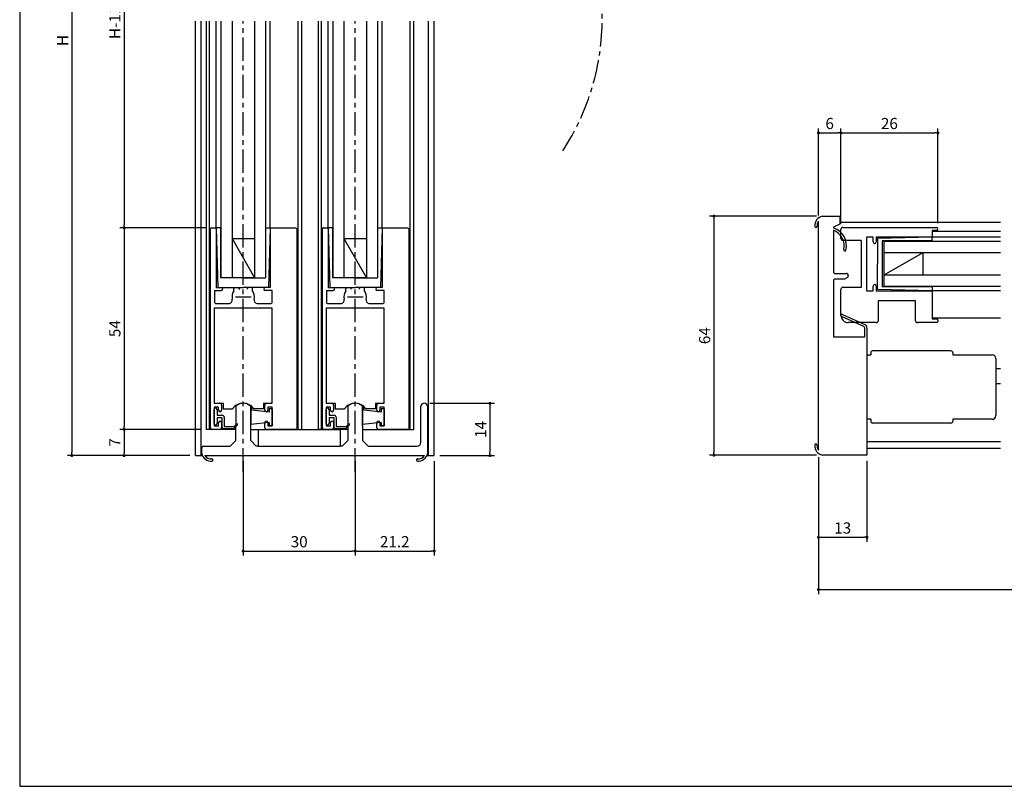
# Model space of a CAD drawing. Extents: x 0 to 560, y 0 to 390.
# Drawn here: x 0 to 264, y 0 to 205 of the extents above; entities that cross this region are included whole.
import ezdxf

# ---------------------------------------------------------------- set-up
doc = ezdxf.new("R2010")
doc.units = 0
doc.header["$LTSCALE"] = 5
doc.header["$MEASUREMENT"] = 0
doc.linetypes.add('CENTER', pattern=[2, 1.25, -0.25, 0.25, -0.25])
doc.layers.get('0').update_dxf_attribs({"linetype": 'CONTINUOUS'})
doc.layers.get('DEFPOINTS').update_dxf_attribs({"linetype": 'CONTINUOUS'})
doc.layers.add('ADM', color=4, linetype='CONTINUOUS')
doc.layers.add('AHJ', color=1, linetype='CONTINUOUS')
doc.styles.get("Standard").update_dxf_attribs({"font": 'romans.shx', "width": 0.8, "bigfont": 'extfont.shx'})
doc.dimstyles.new('1', dxfattribs={"dimtxt": 3, "dimasz": 0.8, "dimexe": 1.2, "dimexo": 1.5, "dimgap": 1, "dimtad": 3, "dimdsep": 46, "dimtxsty": 'STANDARD', "dimblk1": 'DOT', "dimblk2": 'DOT', "dimsah": 1, "dimcen": 0, "dimazin": 2, "dimtfac": 1, "dimtofl": 0, "dimtmove": 2, "dimatfit": 3, "dimldrblk": 'DOT', "dimfxl": 1, "dimtolj": 1, "dimarcsym": 0})

# ---------------------------------------------------------------- blocks, each defined once
blk = doc.blocks.new('DOT')
at = {"layer": 'AHJ', "color": 0, "linetype": 'ByBlock'}
blk.add_line((-0.5, 0), (-1, 0), dxfattribs=at)
at = {"layer": 'AHJ', "color": 0, "linetype": 'ByBlock', "const_width": 0.5}
blk.add_lwpolyline([(-0.25, 0, 1), (0.25, 0, 1)], format="xyb", close=True, dxfattribs=at)
blk = doc.blocks.new('*D2')
at = {"layer": 'ADM', "color": 0, "lineweight": -2}
for p, q in [((214, 88.18), (214, 65.48)), ((227, 87.18), (227, 65.48)), ((214.8, 66.68), (226.2, 66.68))]:
    blk.add_line(p, q, dxfattribs=at)
at = {"layer": 'DEFPOINTS', "color": 0}
for p in [(214, 89.68), (227, 88.68), (227, 66.68)]:
    blk.add_point(p, dxfattribs=at)
at = {"layer": 'ADM', "color": 0, "lineweight": -2, "xscale": 0.8, "yscale": 0.8, "zscale": 0.8, "rotation": 180}
blk.add_blockref('DOT', (214, 66.68), dxfattribs=at)
at = {"layer": 'ADM', "color": 0, "lineweight": -2, "xscale": 0.8, "yscale": 0.8, "zscale": 0.8}
blk.add_blockref('DOT', (227, 66.68), dxfattribs=at)
at = {"layer": 'ADM', "color": 0, "insert": (220.5, 69.18), "char_height": 3, "attachment_point": 5}
blk.add_mtext('\\A1;13', dxfattribs=at)
blk = doc.blocks.new('_DOT')
at = {"color": 0, "linetype": 'ByBlock'}
blk.add_line((-0.5, 0), (-1, 0), dxfattribs=at)
at = {"color": 0, "linetype": 'ByBlock', "const_width": 0.5}
blk.add_lwpolyline([(-0.25, 0, 1), (0.25, 0, 1)], format="xyb", close=True, dxfattribs=at)
blk = doc.blocks.new('*D6')
at = {"layer": 'ADM', "color": 0, "lineweight": -2}
for p, q in [((214, 88.18), (214, 51.48)), ((513, 88.49), (513, 51.48)), ((214.8, 52.68), (512.2, 52.68))]:
    blk.add_line(p, q, dxfattribs=at)
at = {"layer": 'DEFPOINTS', "color": 0}
for p in [(513, 89.99), (214, 89.68), (513, 52.68)]:
    blk.add_point(p, dxfattribs=at)
at = {"layer": 'ADM', "color": 0, "lineweight": -2, "xscale": 0.8, "yscale": 0.8, "zscale": 0.8, "rotation": 180}
blk.add_blockref('DOT', (214, 52.68), dxfattribs=at)
at = {"layer": 'ADM', "color": 0, "lineweight": -2, "xscale": 0.8, "yscale": 0.8, "zscale": 0.8}
blk.add_blockref('DOT', (513, 52.68), dxfattribs=at)
at = {"layer": 'ADM', "color": 0, "insert": (363.5, 55.18), "char_height": 3, "attachment_point": 5}
blk.add_mtext('\\A1;W', dxfattribs=at)
blk = doc.blocks.new('*D9')
at = {"layer": 'ADM', "color": 0, "lineweight": -2}
for p, q in [((214, 152.87), (214, 176.2)), ((214.8, 175), (219.2, 175)), ((220, 150.68), (220, 176.2))]:
    blk.add_line(p, q, dxfattribs=at)
at = {"layer": 'DEFPOINTS', "color": 0}
for p in [(220, 175), (214, 151.37), (220, 149.18)]:
    blk.add_point(p, dxfattribs=at)
at = {"layer": 'ADM', "color": 0, "lineweight": -2, "xscale": 0.8, "yscale": 0.8, "zscale": 0.8, "rotation": 180}
blk.add_blockref('DOT', (214, 175), dxfattribs=at)
at = {"layer": 'ADM', "color": 0, "lineweight": -2, "xscale": 0.8, "yscale": 0.8, "zscale": 0.8}
blk.add_blockref('DOT', (220, 175), dxfattribs=at)
at = {"layer": 'ADM', "color": 0, "insert": (217, 177.5), "char_height": 3, "attachment_point": 5}
blk.add_mtext('\\A1;6', dxfattribs=at)
blk = doc.blocks.new('*D10')
at = {"layer": 'ADM', "color": 0, "lineweight": -2}
for p, q in [((220, 150.68), (220, 176.2)), ((220.8, 175), (245.2, 175)), ((246, 150.78), (246, 176.2))]:
    blk.add_line(p, q, dxfattribs=at)
at = {"layer": 'DEFPOINTS', "color": 0}
for p in [(246, 175), (220, 149.18), (246, 149.28)]:
    blk.add_point(p, dxfattribs=at)
at = {"layer": 'ADM', "color": 0, "lineweight": -2, "xscale": 0.8, "yscale": 0.8, "zscale": 0.8, "rotation": 180}
blk.add_blockref('DOT', (220, 175), dxfattribs=at)
at = {"layer": 'ADM', "color": 0, "lineweight": -2, "xscale": 0.8, "yscale": 0.8, "zscale": 0.8}
blk.add_blockref('DOT', (246, 175), dxfattribs=at)
at = {"layer": 'ADM', "color": 0, "insert": (233, 177.5), "char_height": 3, "attachment_point": 5}
blk.add_mtext('\\A1;26', dxfattribs=at)
blk = doc.blocks.new('*D16')
at = {"layer": 'ADM', "color": 0, "lineweight": -2}
for p, q in [((50.38, 261.9), (26.8, 261.9)), ((28, 261.1), (28, 150.37)), ((49.88, 149.57), (26.8, 149.57))]:
    blk.add_line(p, q, dxfattribs=at)
at = {"layer": 'DEFPOINTS', "color": 0}
for p in [(51.88, 261.9), (28, 149.57), (51.38, 149.57)]:
    blk.add_point(p, dxfattribs=at)
at = {"layer": 'ADM', "color": 0, "lineweight": -2, "xscale": 0.8, "yscale": 0.8, "zscale": 0.8}
for p, rotation in [((28, 261.9), 90), ((28, 149.57), 270)]:
    blk.add_blockref('DOT', p, dxfattribs=dict(at, rotation=rotation))
at = {"layer": 'ADM', "color": 0, "insert": (25.5, 205.73), "char_height": 3, "attachment_point": 5, "rotation": 90}
blk.add_mtext('\\A1;H-110', dxfattribs=at)
blk = doc.blocks.new('*D17')
at = {"layer": 'ADM', "color": 0, "lineweight": -2}
for p, q in [((49.88, 149.57), (26.8, 149.57)), ((28, 148.77), (28, 96.37)), ((48.58, 95.57), (26.8, 95.57))]:
    blk.add_line(p, q, dxfattribs=at)
at = {"layer": 'DEFPOINTS', "color": 0}
for p in [(51.38, 149.57), (28, 95.57), (50.08, 95.57)]:
    blk.add_point(p, dxfattribs=at)
at = {"layer": 'ADM', "color": 0, "lineweight": -2, "xscale": 0.8, "yscale": 0.8, "zscale": 0.8}
for p, rotation in [((28, 149.57), 90), ((28, 95.57), 270)]:
    blk.add_blockref('DOT', p, dxfattribs=dict(at, rotation=rotation))
at = {"layer": 'ADM', "color": 0, "insert": (25.5, 122.57), "char_height": 3, "attachment_point": 5, "rotation": 90}
blk.add_mtext('\\A1;54', dxfattribs=at)
blk = doc.blocks.new('*D18')
at = {"layer": 'ADM', "color": 0, "lineweight": -2}
for p, q in [((48.58, 95.57), (26.8, 95.57)), ((28, 94.77), (28, 89.37)), ((45.58, 88.57), (26.8, 88.57))]:
    blk.add_line(p, q, dxfattribs=at)
at = {"layer": 'DEFPOINTS', "color": 0}
for p in [(50.08, 95.57), (28, 88.57), (47.08, 88.57)]:
    blk.add_point(p, dxfattribs=at)
at = {"layer": 'ADM', "color": 0, "lineweight": -2, "xscale": 0.8, "yscale": 0.8, "zscale": 0.8}
for p, rotation in [((28, 95.57), 90), ((28, 88.57), 270)]:
    blk.add_blockref('DOT', p, dxfattribs=dict(at, rotation=rotation))
at = {"layer": 'ADM', "color": 0, "insert": (25.5, 92.07), "char_height": 3, "attachment_point": 5, "rotation": 90}
blk.add_mtext('\\A1;7', dxfattribs=at)
blk = doc.blocks.new('*D19')
at = {"layer": 'ADM', "color": 0, "lineweight": -2}
for p, q in [((48.43, 310.9), (12.8, 310.9)), ((14, 310.1), (14, 89.37)), ((45.58, 88.57), (12.8, 88.57))]:
    blk.add_line(p, q, dxfattribs=at)
at = {"layer": 'DEFPOINTS', "color": 0}
for p in [(49.93, 310.9), (14, 88.57), (47.08, 88.57)]:
    blk.add_point(p, dxfattribs=at)
at = {"layer": 'ADM', "color": 0, "lineweight": -2, "xscale": 0.8, "yscale": 0.8, "zscale": 0.8}
for p, rotation in [((14, 310.9), 90), ((14, 88.57), 270)]:
    blk.add_blockref('DOT', p, dxfattribs=dict(at, rotation=rotation))
at = {"layer": 'ADM', "color": 0, "insert": (11.5, 199.73), "char_height": 3, "attachment_point": 5, "rotation": 90}
blk.add_mtext('\\A1;H', dxfattribs=at)
blk = doc.blocks.new('*D20')
at = {"layer": 'ADM', "color": 0, "lineweight": -2}
for p, q in [((213.5, 152.68), (184.8, 152.68)), ((186, 151.88), (186, 89.48)), ((213.5, 88.68), (184.8, 88.68))]:
    blk.add_line(p, q, dxfattribs=at)
at = {"layer": 'DEFPOINTS', "color": 0}
for p in [(215, 152.68), (186, 88.68), (215, 88.68)]:
    blk.add_point(p, dxfattribs=at)
at = {"layer": 'ADM', "color": 0, "lineweight": -2, "xscale": 0.8, "yscale": 0.8, "zscale": 0.8}
for p, rotation in [((186, 152.68), 90), ((186, 88.68), 270)]:
    blk.add_blockref('DOT', p, dxfattribs=dict(at, rotation=rotation))
at = {"layer": 'ADM', "color": 0, "insert": (183.5, 120.68), "char_height": 3, "attachment_point": 5, "rotation": 90}
blk.add_mtext('\\A1;64', dxfattribs=at)
blk = doc.blocks.new('*D21')
at = {"layer": 'ADM', "color": 0, "lineweight": -2}
for p, q in [((109.88, 102.57), (127.2, 102.57)), ((126, 101.77), (126, 89.37)), ((112.58, 88.57), (127.2, 88.57))]:
    blk.add_line(p, q, dxfattribs=at)
at = {"layer": 'DEFPOINTS', "color": 0}
for p in [(108.38, 102.57), (111.08, 88.57), (126, 88.57)]:
    blk.add_point(p, dxfattribs=at)
at = {"layer": 'ADM', "color": 0, "lineweight": -2, "xscale": 0.8, "yscale": 0.8, "zscale": 0.8}
for p, rotation in [((126, 102.57), 90), ((126, 88.57), 270)]:
    blk.add_blockref('DOT', p, dxfattribs=dict(at, rotation=rotation))
at = {"layer": 'ADM', "color": 0, "insert": (123.5, 95.57), "char_height": 3, "attachment_point": 5, "rotation": 90}
blk.add_mtext('\\A1;14', dxfattribs=at)
blk = doc.blocks.new('*D22')
at = {"layer": 'ADM', "color": 0, "lineweight": -2}
for p, q in [((59.88, 87.07), (59.88, 61.8)), ((89.88, 87.07), (89.88, 61.8)), ((60.68, 63), (89.08, 63))]:
    blk.add_line(p, q, dxfattribs=at)
at = {"layer": 'DEFPOINTS', "color": 0}
for p in [(59.88, 88.57), (89.88, 88.57), (89.88, 63)]:
    blk.add_point(p, dxfattribs=at)
at = {"layer": 'ADM', "color": 0, "lineweight": -2, "xscale": 0.8, "yscale": 0.8, "zscale": 0.8, "rotation": 180}
blk.add_blockref('DOT', (59.88, 63), dxfattribs=at)
at = {"layer": 'ADM', "color": 0, "lineweight": -2, "xscale": 0.8, "yscale": 0.8, "zscale": 0.8}
blk.add_blockref('DOT', (89.88, 63), dxfattribs=at)
at = {"layer": 'ADM', "color": 0, "insert": (74.88, 65.5), "char_height": 3, "attachment_point": 5}
blk.add_mtext('\\A1;30', dxfattribs=at)
blk = doc.blocks.new('*D23')
at = {"layer": 'ADM', "color": 0, "lineweight": -2}
for p, q in [((89.88, 87.07), (89.88, 61.8)), ((111.08, 87.07), (111.08, 61.8)), ((90.68, 63), (110.28, 63))]:
    blk.add_line(p, q, dxfattribs=at)
at = {"layer": 'DEFPOINTS', "color": 0}
for p in [(89.88, 88.57), (111.08, 88.57), (111.08, 63)]:
    blk.add_point(p, dxfattribs=at)
at = {"layer": 'ADM', "color": 0, "lineweight": -2, "xscale": 0.8, "yscale": 0.8, "zscale": 0.8, "rotation": 180}
blk.add_blockref('DOT', (89.88, 63), dxfattribs=at)
at = {"layer": 'ADM', "color": 0, "lineweight": -2, "xscale": 0.8, "yscale": 0.8, "zscale": 0.8}
blk.add_blockref('DOT', (111.08, 63), dxfattribs=at)
at = {"layer": 'ADM', "color": 0, "insert": (100.48, 65.5), "char_height": 3, "attachment_point": 5}
blk.add_mtext('\\A1;21.2', dxfattribs=at)

msp = doc.modelspace()

# ---------------------------------------------------------------- linework, layer by layer
for p, q in [((47.081, 88.571), (47.081, 204.885)), ((48.581, 88.571), (48.581, 204.885)), ((50.081, 95.571), (50.081, 204.885)), ((50.881, 95.571), (50.881, 204.885)), ((52.681, 149.571), (52.681, 204.885)), ((52.681, 149.571), (52.681, 204.885)), ((53.881, 204.885), (53.881, 136.171)), ((56.881, 204.885), (56.881, 136.171)), ((62.881, 204.885), (62.881, 136.171)), ((65.881, 204.885), (65.881, 136.171)), ((67.081, 149.571), (67.081, 204.885)), ((67.081, 149.571), (67.081, 204.885)), ((74.581, 95.571), (74.581, 204.885)), ((75.581, 95.571), (75.581, 204.885)), ((80.081, 95.571), (80.081, 204.885)), ((80.881, 95.571), (80.881, 204.885)), ((82.681, 149.571), (82.681, 204.885)), ((82.681, 149.571), (82.681, 204.885)), ((83.881, 204.885), (83.881, 136.171)), ((86.881, 204.885), (86.881, 136.171)), ((92.881, 204.885), (92.881, 136.171)), ((95.881, 204.885), (95.881, 136.171)), ((97.081, 149.571), (97.081, 204.885)), ((97.081, 149.571), (97.081, 204.885)), ((104.581, 95.571), (104.581, 204.885)), ((105.581, 95.571), (105.581, 204.885)), ((109.481, 88.58), (109.481, 204.885)), ((111.081, 88.571), (111.081, 204.885)), ((214, 89.995), (214, 151.372)), ((215, 152.684), (219.7, 152.684)), ((219.7, 150.584), (218, 149.79)), ((219.7, 152.684), (219.7, 150.584)), ((262.79, 150.984), (219.7, 150.984)), ((262, 150.984), (219.7, 150.984)), ((219.7, 150.684), (219.7, 150.684)), ((219.7, 150.684), (219.7, 150.684)), ((51.081, 96.071), (51.081, 149.271)), ((51.381, 149.571), (52.381, 149.571)), ((52.681, 149.571), (53.116, 133.571)), ((52.681, 149.571), (53.116, 133.571)), ((53.881, 149.571), (52.681, 149.571)), ((52.681, 149.271), (52.681, 133.571)), ((52.681, 149.271), (52.681, 133.571)), ((53.881, 136.17), (53.881, 149.571)), ((65.881, 149.571), (67.081, 149.571)), ((67.081, 149.571), (66.645, 133.571)), ((67.081, 149.571), (66.645, 133.571)), ((67.081, 149.571), (67.081, 133.571)), ((67.081, 149.571), (67.081, 133.571)), ((67.981, 149.571), (73.721, 149.571)), ((74.381, 148.911), (74.381, 98.671)), ((81.081, 96.071), (81.081, 149.271)), ((81.381, 149.571), (82.381, 149.571)), ((82.681, 149.571), (83.116, 133.571)), ((82.681, 149.571), (83.116, 133.571)), ((83.881, 149.571), (82.681, 149.571)), ((82.681, 149.271), (82.681, 133.571)), ((82.681, 149.271), (82.681, 133.571)), ((83.881, 136.17), (83.881, 149.571)), ((95.881, 149.571), (97.081, 149.571)), ((97.081, 149.571), (96.645, 133.571)), ((97.081, 149.571), (96.645, 133.571)), ((97.081, 149.571), (97.081, 133.571)), ((97.081, 149.571), (97.081, 133.571)), ((97.981, 149.571), (103.721, 149.571)), ((104.381, 148.911), (104.381, 98.671)), ((218, 149.79), (218, 149.534)), ((218, 148.9), (218, 137.834)), ((220, 146.684), (220, 149.184)), ((220.5, 149.684), (245.6, 149.684)), ((244.5, 148.884), (244.5, 147.084)), ((245.6, 148.884), (244.5, 148.884)), ((244.5, 148.884), (244.5, 147.084)), ((244.5, 148.684), (262, 148.684)), ((244.5, 148.684), (262.79, 148.684)), ((244.5, 148.684), (262.79, 148.684)), ((56.88, 146.671), (62.88, 146.671)), ((56.881, 146.671), (62.881, 136.171)), ((86.88, 146.671), (92.88, 146.671)), ((86.881, 146.671), (92.881, 136.171)), ((225.4, 146.184), (220.5, 146.184)), ((225.4, 146.184), (225.4, 133.584)), ((226.9, 147.084), (226.9, 132.684)), ((228.7, 147.084), (226.9, 147.084)), ((226.9, 147.084), (226.9, 132.684)), ((228.7, 147.084), (226.9, 147.084)), ((228.7, 145.784), (228.7, 147.084)), ((228.7, 145.784), (228.7, 147.084)), ((244.5, 147.084), (229.5, 147.084)), ((229.5, 147.084), (229.5, 145.784)), ((244.5, 147.084), (229.5, 147.084)), ((229.5, 147.084), (229.5, 145.784)), ((244.5, 147.084), (229.8, 146.684)), ((244.5, 147.084), (229.8, 146.684)), ((229.8, 146.684), (229.8, 139.884)), ((229.8, 146.684), (229.8, 139.884)), ((244.5, 146.083), (231.1, 146.083)), ((231.1, 146.083), (231.1, 133.734)), ((231.5, 146.083), (231.5, 133.734)), ((262.79, 145.884), (231.5, 145.884)), ((262.79, 145.884), (231.5, 145.884)), ((262.79, 147.084), (244.5, 147.084)), ((262, 147.084), (244.5, 147.084)), ((262.79, 147.084), (244.5, 147.084)), ((244.5, 146.083), (244.5, 147.084)), ((262.79, 142.884), (231.5, 142.884)), ((242, 142.884), (231.5, 136.884)), ((242, 142.884), (242, 136.884)), ((229.8, 133.084), (229.8, 139.884)), ((229.8, 133.084), (229.8, 139.884)), ((218.5, 137.334), (221.5, 137.334)), ((59.881, 136.171), (53.881, 136.171)), ((59.881, 136.171), (56.681, 136.171)), ((63.031, 136.171), (56.731, 136.171)), ((59.881, 136.171), (63.081, 136.171)), ((59.881, 136.171), (65.881, 136.171)), ((89.881, 136.171), (83.881, 136.171)), ((89.881, 136.171), (86.681, 136.171)), ((93.031, 136.171), (86.731, 136.171)), ((89.881, 136.171), (93.081, 136.171)), ((89.881, 136.171), (95.881, 136.171)), ((218, 135.334), (218, 120.384)), ((221, 135.834), (218.5, 135.834)), ((221.75, 136.267), (221, 135.834)), ((222, 136.834), (222, 136.7)), ((262.79, 136.884), (231.5, 136.884)), ((52.181, 132.771), (53.981, 132.771)), ((52.181, 132.771), (52.181, 129.771)), ((52.181, 132.771), (52.181, 129.771)), ((52.181, 132.771), (53.981, 132.771)), ((52.681, 133.571), (53.981, 133.571)), ((52.681, 133.571), (53.981, 133.571)), ((53.131, 133.571), (59.881, 133.571)), ((53.131, 133.571), (59.881, 133.571)), ((57.381, 132.729), (57.381, 133.271)), ((57.381, 132.729), (57.381, 133.271)), ((57.681, 133.571), (58.385, 133.571)), ((57.681, 133.571), (58.385, 133.571)), ((66.631, 133.571), (59.881, 133.571)), ((66.631, 133.571), (59.881, 133.571)), ((62.081, 133.571), (61.377, 133.571)), ((62.081, 133.571), (61.377, 133.571)), ((62.381, 132.729), (62.381, 133.271)), ((62.381, 132.729), (62.381, 133.271)), ((67.081, 133.571), (65.781, 133.571)), ((67.081, 133.571), (65.781, 133.571)), ((67.681, 132.771), (65.781, 132.771)), ((67.681, 132.771), (65.781, 132.771)), ((67.681, 129.771), (67.681, 132.771)), ((67.681, 129.771), (67.681, 132.771)), ((82.181, 132.771), (82.181, 129.771)), ((82.181, 132.771), (83.981, 132.771)), ((82.181, 132.771), (83.981, 132.771)), ((82.181, 132.771), (82.181, 129.771)), ((82.681, 133.571), (83.981, 133.571)), ((82.681, 133.571), (83.981, 133.571)), ((83.131, 133.571), (89.881, 133.571)), ((83.131, 133.571), (89.881, 133.571)), ((87.381, 132.729), (87.381, 133.271)), ((87.381, 132.729), (87.381, 133.271)), ((87.681, 133.571), (88.385, 133.571)), ((87.681, 133.571), (88.385, 133.571)), ((96.631, 133.571), (89.881, 133.571)), ((96.631, 133.571), (89.881, 133.571)), ((92.081, 133.571), (91.377, 133.571)), ((92.081, 133.571), (91.377, 133.571)), ((92.381, 132.729), (92.381, 133.271)), ((92.381, 132.729), (92.381, 133.271)), ((97.081, 133.571), (95.781, 133.571)), ((97.081, 133.571), (95.781, 133.571)), ((97.681, 132.771), (95.781, 132.771)), ((97.681, 132.771), (95.781, 132.771)), ((97.681, 129.771), (97.681, 132.771)), ((97.681, 129.771), (97.681, 132.771)), ((220, 126.584), (220, 133.084)), ((225.4, 133.584), (220.5, 133.584)), ((226.9, 132.684), (228.7, 132.684)), ((226.9, 132.684), (228.7, 132.684)), ((228.7, 132.684), (228.7, 133.984)), ((228.7, 132.684), (228.7, 133.984)), ((229.5, 133.984), (229.5, 132.684)), ((229.5, 133.984), (229.5, 132.684)), ((229.5, 132.684), (244.5, 132.684)), ((229.5, 132.684), (244.5, 132.684)), ((244.5, 132.684), (229.8, 133.084)), ((244.5, 132.684), (229.8, 133.084)), ((244.5, 133.727), (231.1, 133.727)), ((262.79, 133.884), (231.5, 133.884)), ((262.79, 133.884), (231.5, 133.884)), ((244.5, 133.727), (244.5, 132.684)), ((244.5, 132.684), (244.5, 125.184)), ((262.79, 132.684), (244.5, 132.684)), ((262, 132.684), (244.5, 132.684)), ((262.79, 132.684), (244.5, 132.684)), ((244.5, 132.684), (244.5, 125.184)), ((52.681, 129.271), (55.962, 129.271)), ((52.681, 129.271), (55.962, 129.271)), ((63.8, 129.271), (67.181, 129.271)), ((63.8, 129.271), (67.181, 129.271)), ((82.681, 129.271), (85.962, 129.271)), ((82.681, 129.271), (85.962, 129.271)), ((93.8, 129.271), (97.181, 129.271)), ((93.8, 129.271), (97.181, 129.271)), ((230, 129.984), (230, 124.684)), ((240, 129.984), (230, 129.984)), ((240, 124.684), (240, 129.984)), ((52.081, 128.071), (52.081, 102.571)), ((60.081, 128.071), (52.081, 128.071)), ((60.081, 128.071), (52.081, 128.071)), ((67.681, 128.071), (60.081, 128.071)), ((67.681, 128.071), (60.081, 128.071)), ((67.681, 102.571), (67.681, 128.071)), ((82.081, 128.071), (82.081, 102.571)), ((90.081, 128.071), (82.081, 128.071)), ((90.081, 128.071), (82.081, 128.071)), ((97.681, 128.071), (90.081, 128.071)), ((97.681, 128.071), (90.081, 128.071)), ((97.681, 102.571), (97.681, 128.071)), ((220, 126.184), (220, 126.984)), ((229.5, 124.184), (222, 124.184)), ((245.7, 124.184), (240.5, 124.184)), ((262.79, 125.384), (244.5, 125.384)), ((262, 125.384), (244.5, 125.384)), ((262.79, 125.384), (244.5, 125.384)), ((244.5, 125.184), (245.7, 125.184)), ((244.5, 125.184), (245.7, 125.184)), ((246, 124.884), (246, 124.484)), ((246, 124.884), (246, 124.484)), ((218, 120.384), (226.4, 120.384)), ((228, 116.084), (228, 115.584)), ((249.5, 116.584), (228.5, 116.584)), ((249.5, 116.584), (228.5, 116.584)), ((250, 116.084), (250, 115.584)), ((227, 115.584), (228, 115.584)), ((250, 115.584), (260.5, 115.584)), ((250, 115.584), (260.5, 115.584)), ((261.5, 114.584), (261.5, 99.284)), ((261.5, 114.584), (261.5, 99.284)), ((261.5, 111.884), (262.79, 111.884)), ((261.5, 107.884), (262.79, 107.882)), ((52.081, 102.571), (54.481, 102.571)), ((53.281, 101.571), (52.081, 101.571)), ((52.081, 101.571), (52.081, 96.571)), ((52.081, 97.221), (52.081, 100.921)), ((52.881, 100.921), (52.881, 99.371)), ((53.281, 100.721), (53.281, 101.571)), ((54.081, 102.071), (54.081, 100.721)), ((54.481, 102.571), (54.481, 101.08)), ((54.481, 101.08), (57.008, 101.08)), ((57.881, 101.677), (57.881, 96.532)), ((61.881, 93.08), (61.881, 101.677)), ((61.881, 101.421), (61.881, 100.171)), ((62.181, 101.421), (61.881, 101.421)), ((61.881, 100.721), (61.881, 96.921)), ((62.181, 100.691), (62.181, 101.421)), ((66.881, 100.221), (62.181, 100.691)), ((65.281, 101.08), (62.753, 101.08)), ((65.281, 102.571), (65.281, 101.08)), ((65.281, 102.571), (67.681, 102.571)), ((65.681, 100.721), (65.681, 102.071)), ((66.481, 101.571), (66.481, 100.721)), ((67.681, 101.571), (66.481, 101.571)), ((66.881, 101.071), (66.881, 100.221)), ((67.681, 101.071), (66.881, 101.071)), ((67.681, 96.571), (67.681, 101.571)), ((67.681, 101.071), (67.681, 96.571)), ((82.081, 102.571), (83.581, 102.571)), ((82.081, 102.571), (84.481, 102.571)), ((82.081, 101.571), (82.081, 96.571)), ((83.281, 101.571), (82.081, 101.571)), ((82.081, 97.221), (82.081, 100.921)), ((82.881, 100.921), (82.881, 99.371)), ((83.281, 100.721), (83.281, 101.571)), ((84.081, 102.071), (84.081, 100.721)), ((84.481, 102.571), (84.481, 101.08)), ((84.481, 102.538), (84.481, 101.08)), ((84.481, 101.08), (87.008, 101.08)), ((87.881, 101.677), (87.881, 96.532)), ((87.881, 101.677), (87.881, 93.08)), ((91.881, 96.532), (91.881, 101.677)), ((91.881, 101.421), (91.881, 100.171)), ((92.181, 101.421), (91.881, 101.421)), ((91.881, 100.721), (91.881, 96.921)), ((92.181, 100.691), (92.181, 101.421)), ((96.881, 100.221), (92.181, 100.691)), ((95.281, 101.08), (92.753, 101.08)), ((95.281, 102.571), (97.681, 102.571)), ((95.281, 102.571), (95.281, 101.08)), ((95.281, 102.538), (95.281, 101.08)), ((95.681, 100.721), (95.681, 102.071)), ((96.181, 102.571), (97.681, 102.571)), ((97.681, 101.571), (96.481, 101.571)), ((96.481, 101.571), (96.481, 100.721)), ((97.681, 101.071), (96.881, 101.071)), ((96.881, 101.071), (96.881, 100.221)), ((97.681, 96.571), (97.681, 101.571)), ((97.681, 101.071), (97.681, 96.571)), ((107.481, 92.08), (107.481, 101.78)), ((109.281, 101.77), (109.281, 101.67)), ((109.281, 101.68), (109.281, 89.58)), ((109.281, 101.671), (109.281, 89.571)), ((52.881, 99.371), (54.281, 99.371)), ((52.881, 98.771), (54.181, 98.771)), ((52.881, 98.771), (52.881, 97.221)), ((54.181, 98.771), (54.181, 96.321)), ((54.781, 98.871), (54.781, 96.321)), ((74.381, 97.571), (74.381, 98.371)), ((82.881, 99.371), (84.281, 99.371)), ((82.881, 98.771), (84.181, 98.771)), ((82.881, 98.771), (82.881, 97.221)), ((84.181, 98.771), (84.181, 96.321)), ((84.781, 98.871), (84.781, 96.321)), ((104.381, 97.571), (104.381, 98.371)), ((228, 98.284), (227, 98.284)), ((228, 98.284), (228, 97.784)), ((260.5, 98.284), (250, 98.284)), ((260.5, 98.284), (250, 98.284)), ((250, 98.284), (250, 97.784)), ((57.881, 95.571), (50.081, 95.571)), ((57.881, 95.571), (50.081, 95.571)), ((52.281, 95.571), (51.581, 95.571)), ((52.081, 96.571), (53.281, 96.571)), ((53.581, 95.571), (52.281, 95.571)), ((53.281, 96.571), (53.281, 97.421)), ((54.081, 97.421), (54.081, 96.071)), ((54.681, 95.821), (57.381, 95.821)), ((54.781, 96.321), (57.457, 96.321)), ((58.337, 96.777), (57.381, 95.821)), ((57.457, 96.321), (58.125, 96.989)), ((57.881, 92.58), (57.881, 96.532)), ((66.881, 97.421), (61.881, 96.921)), ((61.881, 95.571), (85.881, 95.571)), ((63.881, 95.571), (85.881, 95.571)), ((63.881, 95.571), (63.881, 91.08)), ((65.681, 96.071), (65.681, 97.421)), ((74.381, 95.571), (66.181, 95.571)), ((66.481, 97.421), (66.481, 96.571)), ((66.481, 96.571), (67.681, 96.571)), ((66.881, 97.421), (66.881, 96.571)), ((67.681, 96.571), (66.881, 96.571)), ((68.181, 95.571), (74.381, 95.571)), ((87.881, 95.571), (80.081, 95.571)), ((87.881, 95.571), (80.081, 95.571)), ((82.281, 95.571), (81.581, 95.571)), ((82.081, 96.571), (83.281, 96.571)), ((83.581, 95.571), (82.281, 95.571)), ((83.281, 96.571), (83.281, 97.421)), ((84.081, 97.421), (84.081, 96.071)), ((84.681, 95.821), (87.381, 95.821)), ((84.781, 96.321), (87.457, 96.321)), ((85.881, 95.571), (85.881, 91.08)), ((88.337, 96.777), (87.381, 95.821)), ((87.457, 96.321), (88.125, 96.989)), ((96.881, 97.421), (91.881, 96.921)), ((91.881, 96.532), (91.881, 92.58)), ((91.881, 95.571), (105.581, 95.571)), ((91.881, 95.571), (105.581, 95.571)), ((95.681, 96.071), (95.681, 97.421)), ((104.381, 95.571), (96.181, 95.571)), ((96.481, 97.421), (96.481, 96.571)), ((96.481, 96.571), (97.681, 96.571)), ((96.881, 97.421), (96.881, 96.571)), ((97.681, 96.571), (96.881, 96.571)), ((97.681, 96.571), (96.881, 96.571)), ((249.5, 97.284), (228.5, 97.284)), ((249.5, 97.284), (228.5, 97.284)), ((56.381, 91.08), (57.881, 92.58)), ((61.881, 92.58), (61.881, 93.08)), ((63.381, 91.08), (61.881, 92.58)), ((87.881, 92.58), (86.381, 91.08)), ((87.881, 93.08), (87.881, 92.58)), ((91.881, 92.58), (93.381, 91.08)), ((48.781, 89.08), (48.781, 90.58)), ((49.281, 91.08), (56.381, 91.08)), ((63.881, 91.08), (63.381, 91.08)), ((63.881, 91.08), (85.881, 91.08)), ((86.381, 91.08), (85.881, 91.08)), ((93.381, 91.08), (106.481, 91.08)), ((262.79, 92.284), (227, 92.284)), ((262.79, 90.484), (227, 90.484)), ((262, 90.484), (227, 90.484)), ((47.081, 88.571), (48.953, 88.571)), ((49.636, 88.571), (108.426, 88.571)), ((109.109, 88.571), (111.081, 88.571)), ((109.281, 89.58), (109.281, 89.08)), ((227, 88.684), (215, 88.684))]:
    msp.add_line(p, q)
at = {"ltscale": 2}
for p, q in [((67.081, 149.571), (73.721, 149.571)), ((74.381, 95.571), (74.381, 148.911)), ((97.081, 149.571), (103.721, 149.571)), ((97.081, 149.571), (103.721, 149.571)), ((104.381, 95.571), (104.381, 148.911)), ((226.165, 123.103), (220.176, 125.814)), ((220.424, 126.36), (226.412, 123.65)), ((226.4, 120.384), (226.4, 122.739)), ((227, 122.739), (227, 120.384)), ((227, 120.384), (227, 98.284)), ((227, 98.284), (227, 88.684)), ((51.781, 87.389), (51.781, 87.389)), ((106.281, 87.389), (106.281, 87.389))]:
    msp.add_line(p, q, dxfattribs=at)
msp.add_lwpolyline([(560, 0), (560, 389.873), (0, 389.873), (0, 0)], close=True)
for centre, radius, start, end in [((215.56, 150.186), 2.56, 102.63563, 185.12799), ((215.56, 150.186), 1.96, 142.74208, 185.12799), ((51.381, 149.271), 0.3, 90, 180), ((52.381, 149.271), 0.3, 0, 90), ((73.721, 148.911), 0.66, 0, 90), ((81.381, 149.271), 0.3, 90, 180), ((82.381, 149.271), 0.3, 0, 90), ((213.309, 149.984), 0.3, 185.12799, 5.12799), ((216.5, 144.764), 5, 346.39094, 72.5424), ((216.5, 144.764), 4.4, 346.39094, 70.06773), ((220.5, 149.184), 0.5, 90, 180), ((245.6, 149.284), 0.4, 270, 90), ((220.5, 146.684), 0.5, 180, 270), ((229.1, 145.784), 0.4, 180, 360), ((221.068, 143.658), 0.3, 166.39094, 346.39094), ((218.5, 137.834), 0.5, 180, 270), ((221.5, 136.834), 0.5, 0, 90), ((218.5, 135.334), 0.5, 90, 180), ((221.5, 136.7), 0.5, 300, 0), ((53.981, 133.171), 0.4, 270, 90), ((59.881, 131.071), 3, 146.44269, 191.53696), ((57.681, 133.271), 0.3, 90, 180), ((57.681, 133.271), 0.3, 90, 180), ((58.385, 133.071), 0.5, 0, 90), ((61.377, 133.071), 0.5, 90, 180), ((62.081, 133.271), 0.3, 0, 90), ((62.081, 133.271), 0.3, 0, 90), ((59.881, 131.071), 3, 348.46304, 33.55731), ((65.781, 133.171), 0.4, 90, 270), ((83.981, 133.171), 0.4, 270, 90), ((89.881, 131.071), 3, 146.44269, 191.53696), ((87.681, 133.271), 0.3, 90, 180), ((88.385, 133.071), 0.5, 0, 90), ((91.377, 133.071), 0.5, 90, 180), ((92.081, 133.271), 0.3, 0, 90), ((89.881, 131.071), 3, 348.46304, 33.55731), ((95.781, 133.171), 0.4, 90, 270), ((220.5, 133.084), 0.5, 90, 180), ((229.1, 133.984), 0.4, 0, 180), ((52.681, 129.771), 0.5, 180, 270), ((55.962, 130.271), 1, 270, 11.53696), ((63.8, 130.271), 1, 168.46304, 270), ((67.181, 129.771), 0.5, 270, 0), ((82.681, 129.771), 0.5, 180, 270), ((85.962, 130.271), 1, 270, 11.53696), ((93.8, 130.271), 1, 168.46304, 270), ((97.181, 129.771), 0.5, 270, 0), ((222, 126.184), 2, 180, 270), ((229.5, 124.684), 0.5, 270, 0), ((240.5, 124.684), 0.5, 180, 270), ((245.7, 124.884), 0.3, 0, 90), ((245.7, 124.884), 0.3, 0, 90), ((245.7, 124.484), 0.3, 270, 0), ((245.7, 124.484), 0.3, 270, 0), ((228.5, 116.084), 0.5, 90, 180), ((249.5, 116.084), 0.5, 0, 90), ((260.5, 114.584), 1, 0, 90), ((52.481, 100.921), 0.4, 0, 180), ((53.681, 100.721), 0.4, 180, 0), ((53.581, 102.071), 0.5, 0, 90), ((59.881, 99.08), 3.5, 34.8499, 145.1501), ((58.181, 101.677), 0.3, 129.0228, 180), ((59.881, 99.58), 3, 50.9772, 129.0228), ((61.581, 101.677), 0.3, 0, 50.9772), ((66.181, 102.071), 0.5, 90, 180), ((66.081, 100.721), 0.4, 180, 360), ((82.481, 100.921), 0.4, 0, 180), ((83.681, 100.721), 0.4, 180, 0), ((83.581, 102.071), 0.5, 0, 90), ((89.881, 99.08), 3.5, 34.8499, 145.1501), ((88.181, 101.677), 0.3, 129.0228, 180), ((88.181, 101.677), 0.3, 129.0228, 180), ((89.881, 99.58), 3, 50.9772, 129.0228), ((91.581, 101.677), 0.3, 0, 50.9772), ((96.181, 102.071), 0.5, 90, 180), ((96.081, 100.721), 0.4, 180, 360), ((108.381, 101.664), 0.906, 6.73292, 173.26708), ((53.681, 97.421), 0.4, 0, 180), ((54.281, 98.871), 0.5, 0, 90), ((66.081, 97.421), 0.4, 360, 180), ((83.681, 97.421), 0.4, 0, 180), ((84.281, 98.871), 0.5, 0, 90), ((96.081, 97.421), 0.4, 360, 180), ((228.5, 97.784), 0.5, 180, 270), ((249.5, 97.784), 0.5, 270, 0), ((260.5, 99.284), 1, 270, 0), ((51.581, 96.071), 0.5, 180, 270), ((52.481, 97.221), 0.4, 180, 0), ((53.581, 96.071), 0.5, 270, 0), ((54.681, 96.321), 0.5, 180, 270), ((58.231, 96.883), 0.15, 315, 135), ((66.181, 96.071), 0.5, 180, 270), ((81.581, 96.071), 0.5, 180, 270), ((82.481, 97.221), 0.4, 180, 0), ((83.581, 96.071), 0.5, 270, 0), ((84.681, 96.321), 0.5, 180, 270), ((88.231, 96.883), 0.15, 315, 135), ((96.181, 96.071), 0.5, 180, 270), ((49.281, 90.58), 0.5, 90, 180), ((106.481, 92.08), 1, 270, 0), ((215.56, 91.182), 2.56, 174.87201, 257.36437), ((213.309, 91.384), 0.3, 354.87201, 174.87201), ((215.56, 91.182), 1.96, 174.87201, 217.25792)]:
    msp.add_arc(centre, radius, start, end)
for centre, radius, start, end in [((73.721, 148.911), 0.66, 0, 90), ((103.721, 148.911), 0.66, 0, 90), ((220.3, 126.087), 0.3, 65.64742, 245.64742), ((226, 122.739), 0.4, 0, 65.64742), ((226, 122.739), 1, 0, 65.64742), ((51.279, 89.64), 2.56, 192.63563, 275.12799), ((51.279, 89.64), 1.96, 213.04268, 275.12799), ((51.481, 87.389), 0.3, 360, 95.12799), ((51.481, 87.389), 0.3, 275.12799, 360), ((106.581, 87.389), 0.3, 84.87201, 180), ((106.581, 87.389), 0.3, 180, 264.87201), ((106.783, 89.64), 2.56, 264.87201, 347.36437), ((106.783, 89.64), 1.96, 264.87201, 326.95732)]:
    msp.add_arc(centre, radius, start, end, dxfattribs=at)
at = {"layer": 'ADM', "linetype": 'CENTER'}
for p, q in [((59.881, 84.334), (59.881, 204.885)), ((89.881, 84.334), (89.881, 204.885)), ((57.781, 131.071), (61.981, 131.071)), ((57.781, 131.071), (61.981, 131.071)), ((57.781, 131.071), (61.981, 131.071)), ((87.781, 131.071), (91.981, 131.071)), ((87.781, 131.071), (91.981, 131.071)), ((87.781, 131.071), (91.981, 131.071))]:
    msp.add_line(p, q, dxfattribs=at)
msp.add_arc((91.081, 205.733), 65, 326.86023, 33.13977, dxfattribs=at)

# ---------------------------------------------------------------- dimensions: what is measured, and where the dimension line sits
at = {"layer": 'ADM'}
for base, p1, p2, text, picture, middle in [((14, 88.571), (49.93, 310.895), (47.081, 88.571), 'H', '*D19', (11.5, 199.733)), ((28, 149.571), (51.881, 261.895), (51.381, 149.571), 'H-110', '*D16', (25.5, 205.733))]:
    dim = msp.add_linear_dim(base=base, p1=p1, p2=p2, angle=90, text=text, dimstyle='1', override={"dimblk1": 'DOT', "dimblk2": 'DOT', "dimtofl": 1}, dxfattribs=at)
    dim.commit()
    dim.dimension.update_dxf_attribs({"geometry": picture, "text_midpoint": middle})
for base, p1, p2, picture, middle in [((220, 175), (214, 151.372), (220, 149.184), '*D9', (217, 177.5)), ((246, 175), (220, 149.184), (246, 149.284), '*D10', (233, 177.5)), ((89.881, 63), (59.881, 88.571), (89.881, 88.571), '*D22', (74.881, 65.5)), ((111.081, 63), (89.881, 88.571), (111.081, 88.571), '*D23', (100.481, 65.5)), ((227, 66.684), (214, 89.684), (227, 88.684), '*D2', (220.5, 69.184))]:
    dim = msp.add_linear_dim(base=base, p1=p1, p2=p2, dimstyle='1', override={"dimblk1": 'DOT', "dimblk2": 'DOT', "dimtofl": 1}, dxfattribs=at)
    dim.commit()
    dim.dimension.update_dxf_attribs({"geometry": picture, "text_midpoint": middle})
for base, p1, p2, picture, middle in [((186, 88.684), (215, 152.684), (215, 88.684), '*D20', (183.5, 120.684)), ((28, 95.571), (51.381, 149.571), (50.081, 95.571), '*D17', (25.5, 122.571)), ((126, 88.571), (108.381, 102.57), (111.081, 88.571), '*D21', (123.5, 95.57)), ((28, 88.571), (50.081, 95.571), (47.081, 88.571), '*D18', (25.5, 92.071))]:
    dim = msp.add_linear_dim(base=base, p1=p1, p2=p2, angle=90, dimstyle='1', override={"dimblk1": 'DOT', "dimblk2": 'DOT', "dimtofl": 1}, dxfattribs=at)
    dim.commit()
    dim.dimension.update_dxf_attribs({"geometry": picture, "text_midpoint": middle})
dim = msp.add_linear_dim(base=(513, 52.684), p1=(214, 89.684), p2=(513, 89.995), text='W', dimstyle='1', override={"dimblk1": 'DOT', "dimblk2": 'DOT', "dimtofl": 1}, dxfattribs=at)
dim.commit()
dim.dimension.update_dxf_attribs({"geometry": '*D6', "text_midpoint": (363.5, 55.184)})

doc.saveas('drawing.dxf')
